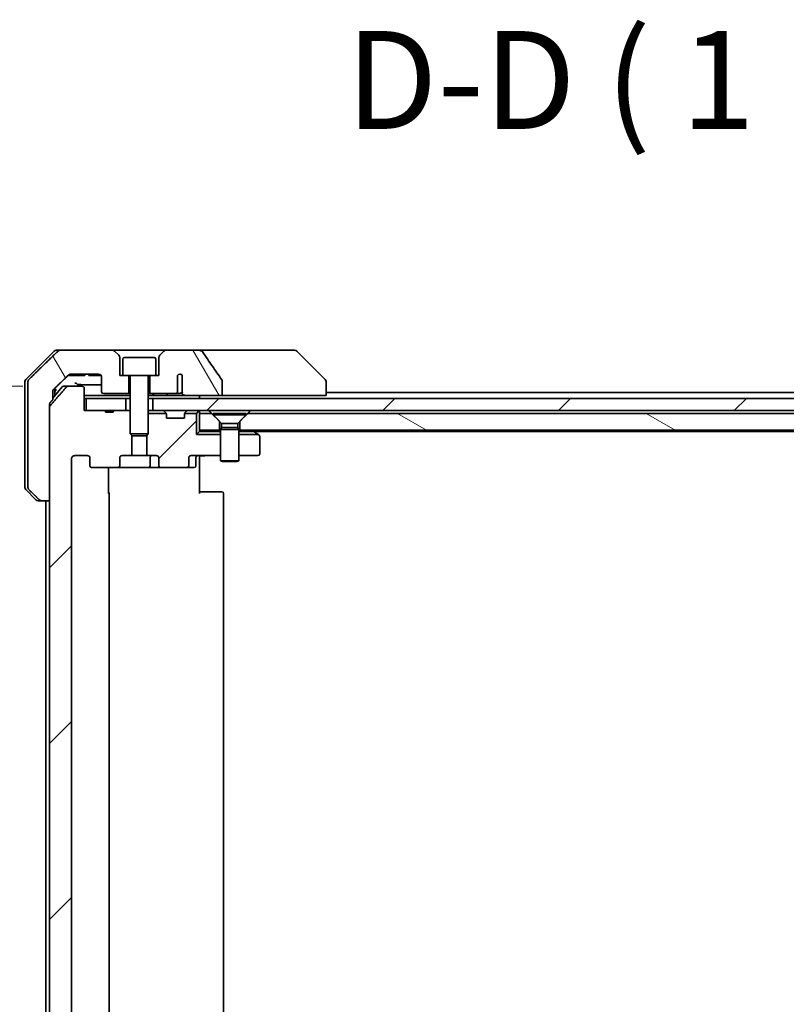
# Model space of a CAD drawing. Units: millimetres. Extents: x 72 to 9712, y 40 to 1866.
# Drawn here: x 3572 to 3700, y 557 to 721 of the extents above; entities that cross this region are included whole.
import ezdxf

# ---------------------------------------------------------------- set-up
doc = ezdxf.new("R2010")
doc.units = ezdxf.units.MM
doc.header["$LTSCALE"] = 5
doc.layers.get('Defpoints').update_dxf_attribs({"lineweight": 25})
for name, color, linetype, lineweight in [('Dimension (ISO)', 7, 'Continuous', 18), ('Hatch (ISO)', 1, 'Continuous', 18), ('Symbol (ISO)', 7, 'Continuous', 18), ('Visible (ISO)', 7, 'Continuous', 35)]:
    doc.layers.add(name, color=color, linetype=linetype, lineweight=lineweight)
doc.styles.add('Note Text (TK)', font='MS PGothic.ttf')
doc.dimstyles.new('Default - Method 1b (TK)', dxfattribs={"dimscale": 5, "dimtxt": 2.5, "dimasz": 2.5, "dimexe": 1, "dimexo": 1.5, "dimgap": 1, "dimtad": 1, "dimtoh": 1, "dimdsep": 46, "dimtxsty": 'Note Text (TK)', "dimblk": 'OPEN', "dimcen": 0.09, "dimdle": 5, "dimclrd": 100, "dimclre": 100, "dimclrt": 7, "dimadec": 1, "dimazin": 1, "dimtfac": 1, "dimtmove": 0, "dimatfit": 3, "dimldrblk": 'OPEN', "dimfxl": 1, "dimtolj": 1, "dimlwd": -1, "dimlwe": -1, "dimarcsym": 0})
pattern_1 = [(45, (1943.25, -12), (-14.59292, 14.59292), [])]
pattern_2 = [(120.0002, (1943.25, -12), (-17.87257, -10.3188), [])]

# ---------------------------------------------------------------- blocks, each defined once
blk = doc.blocks.new('_Open')
at = {"color": 0, "linetype": 'ByBlock', "lineweight": -2}
for p, q in [((-1, 0.167), (0, 0)), ((-1, -0.167), (0, 0)), ((0, 0), (-1, 0))]:
    blk.add_line(p, q, dxfattribs=at)
blk = doc.blocks.new('*D45')
at = {"layer": 'Defpoints', "color": 0}
for p in [(3580.49, 659.97), (3496.49, 438.47), (3580.49, 438.47)]:
    blk.add_point(p, dxfattribs=at)
at = {"layer": 'Dimension (ISO)', "color": 100}
for p, q in [((3572.99, 659.97), (3491.49, 659.97)), ((3496.49, 644.97), (3496.49, 453.47)), ((3572.99, 438.47), (3491.49, 438.47))]:
    blk.add_line(p, q, dxfattribs=at)
at = {"layer": 'Dimension (ISO)', "color": 100, "xscale": 15, "yscale": 15, "zscale": 15}
for p, rotation in [((3496.49, 659.97), 90), ((3496.49, 438.47), 270)]:
    blk.add_blockref('_Open', p, dxfattribs=dict(at, rotation=rotation))
at = {"layer": 'Dimension (ISO)', "color": 7, "insert": (3481.28, 377.99), "char_height": 12.5, "attachment_point": 4, "rotation": 90, "style": 'Note Text (TK)'}
blk.add_mtext('\\A1;\\fMS PGothic|b0|i0;{\\H16.1850;221.5±0.5 (ケース外形 / External)}', dxfattribs=at)

msp = doc.modelspace()

# ---------------------------------------------------------------- hatches: boundary and pattern name
at = {"layer": 'Hatch (ISO)'}
h = msp.add_hatch(dxfattribs=at)
h.set_pattern_fill('ANSI31', color=256, scale=165.1, angle=75.000175, style=0)
h.set_pattern_definition(pattern_2)
edge = h.paths.add_edge_path()
edge.add_spline(control_points=[(3575.746, 641.118), (3575.7907, 641.0744), (3575.8531, 641.0339), (3575.9698, 640.9862), (3576.0451, 640.9716), (3576.109, 640.9716)], knot_values=[0.03722147, 0.03722147, 0.03722147, 0.03722147, 0.05586788, 0.05586788, 0.07504583, 0.07504583, 0.07504583, 0.07504583], degree=3, periodic=0)
edge.add_line((3576.109, 640.9716), (3577.4397, 640.9716))
edge.add_line((3577.4397, 640.9716), (3577.4397, 656.5614))
edge.add_line((3577.4397, 656.5614), (3577.4397, 657.0614))
edge.add_spline(control_points=[(3577.4397, 657.0614), (3577.4397, 657.0981), (3577.4485, 657.1412), (3577.4743, 657.2024), (3577.4924, 657.2318), (3577.5132, 657.2555)], knot_values=[0, 0, 0, 0, 0.01099754, 0.01099754, 0.01993624, 0.01993624, 0.01993624, 0.01993624], degree=3, periodic=0)
edge.add_spline(control_points=[(3577.5132, 657.2555), (3577.7368, 657.511), (3577.9557, 657.7608)], knot_values=[0, 0, 0, 0.06716802, 0.06716802, 0.06716802], weights=[1, 1.00005991, 1], degree=2, periodic=0)
edge.add_line((3577.9557, 657.7608), (3577.9557, 658.4716))
edge.add_line((3577.9557, 658.4716), (3577.9557, 659.1076))
edge.add_spline(control_points=[(3577.9557, 659.1076), (3577.9557, 659.1687), (3577.9703, 659.2405), (3578.0182, 659.3539), (3578.0603, 659.4154), (3578.1054, 659.4596), (3578.1062, 659.4604), (3578.107, 659.4611)], knot_values=[0, 0, 0, 0, 0.01831838, 0.01831838, 0.03694269, 0.03694269, 0.03727229, 0.03727229, 0.03727229, 0.03727229], degree=3, periodic=0)
edge.add_spline(control_points=[(3578.107, 659.4611), (3579.4116, 660.7238), (3580.5609, 661.8251)], knot_values=[0, 0, 0, 0.34073966, 0.34073966, 0.34073966], weights=[1, 1.00216621, 1], degree=2, periodic=0)
edge.add_spline(control_points=[(3580.5609, 661.8251), (3580.6064, 661.8686), (3580.6693, 661.9089), (3580.7878, 661.9567), (3580.8648, 661.9716), (3580.9302, 661.9716)], knot_values=[0.037349, 0.037349, 0.037349, 0.037349, 0.05608062, 0.05608062, 0.07569759, 0.07569759, 0.07569759, 0.07569759], degree=3, periodic=0)
edge.add_line((3580.9302, 661.9716), (3585.5706, 661.9716))
edge.add_ellipse((3585.5706, 661.4716), major_axis=(0.5, 0), ratio=1, start_angle=0, end_angle=90, ccw=False)
edge.add_line((3586.0706, 661.4716), (3586.0706, 659.0716))
edge.add_ellipse((3586.3706, 659.0716), major_axis=(0, -0.3), ratio=1, start_angle=270, end_angle=360)
edge.add_line((3586.3706, 658.7716), (3590.5706, 658.7716))
edge.add_line((3590.5706, 658.7716), (3590.5706, 661.7716))
edge.add_line((3590.5706, 661.7716), (3589.5706, 661.7716))
edge.add_line((3589.5706, 661.7716), (3589.0706, 661.7716))
edge.add_line((3589.0706, 661.7716), (3589.0706, 664.7644))
edge.add_ellipse((3588.5706, 664.7644), major_axis=(0, 0.5), ratio=1, start_angle=270, end_angle=315)
edge.add_line((3588.9241, 665.118), (3588.217, 665.8251))
edge.add_ellipse((3587.8635, 665.4716), major_axis=(-0.3536, 0.3536), ratio=1, start_angle=270, end_angle=315)
edge.add_line((3587.8635, 665.9716), (3579.2051, 665.9716))
edge.add_spline(control_points=[(3579.2051, 665.9716), (3579.1403, 665.9716), (3579.0641, 665.9568), (3578.9463, 665.909), (3578.8837, 665.8687), (3578.8385, 665.8251)], knot_values=[0.22635228, 0.22635228, 0.22635228, 0.22635228, 0.24577254, 0.24577254, 0.26446625, 0.26446625, 0.26446625, 0.26446625], degree=3, periodic=0)
edge.add_spline(control_points=[(3578.8385, 665.8251), (3576.6827, 663.7441), (3573.997, 661.118)], knot_values=[0, 0, 0, 0.6752619, 0.6752619, 0.6752619], weights=[1, 1.00639972, 1], degree=2, periodic=0)
edge.add_spline(control_points=[(3573.997, 661.118), (3573.9964, 661.1175), (3573.9959, 661.117), (3573.9512, 661.0729), (3573.9095, 661.0114), (3573.8618, 660.8978), (3573.8472, 660.8257), (3573.8472, 660.7644)], knot_values=[-0.03719323, -0.03719323, -0.03719323, -0.03719323, -0.03696862, -0.03696862, -0.01837922, -0.01837922, 0, 0, 0, 0], degree=3, periodic=0)
edge.add_line((3573.8472, 660.7644), (3573.8472, 658.4716))
edge.add_line((3573.8472, 658.4716), (3573.8472, 643.1787))
edge.add_spline(control_points=[(3573.8472, 643.1787), (3573.8472, 643.1174), (3573.8618, 643.0453), (3573.9095, 642.9317), (3573.9512, 642.8702), (3573.9959, 642.8262), (3573.9964, 642.8256), (3573.997, 642.8251)], knot_values=[0, 0, 0, 0, 0.01837922, 0.01837922, 0.03696862, 0.03696862, 0.03719323, 0.03719323, 0.03719323, 0.03719323], degree=3, periodic=0)
edge.add_spline(control_points=[(3573.997, 642.8251), (3574.9039, 641.9383), (3575.746, 641.118)], knot_values=[0, 0, 0, 0.24440136, 0.24440136, 0.24440136], weights=[1, 1.00072361, 1], degree=2, periodic=0)
h = msp.add_hatch(dxfattribs=at)
h.set_pattern_fill('ANSI31', color=256, scale=165.1, angle=75.000175, style=0)
h.set_pattern_definition(pattern_2)
edge = h.paths.add_edge_path()
edge.add_spline(control_points=[(3606.0802, 660.8764), (3606.0802, 660.9083), (3606.0748, 660.9396), (3606.0536, 661.0021), (3606.0376, 661.0323), (3606.018, 661.0601)], knot_values=[-0.01980662, -0.01980662, -0.01980662, -0.01980662, -0.01021096, -0.01021096, 0, 0, 0, 0], degree=3, periodic=0)
edge.add_spline(control_points=[(3606.018, 661.0601), (3605.4814, 661.8247), (3604.9487, 662.5924), (3603.8976, 664.1251), (3603.379, 664.8904), (3602.8648, 665.6585)], knot_values=[-0.55889708, -0.55889708, -0.55889708, -0.55889708, -0.27865352, -0.27865352, -0.00136062, -0.00136062, -0.00136062, -0.00136062], degree=3, periodic=0)
edge.add_spline(control_points=[(3602.8648, 665.6585), (3602.8318, 665.7079), (3602.7882, 665.7503), (3602.6856, 665.8269), (3602.6237, 665.86), (3602.424, 665.9417), (3602.264, 665.9716), (3602.1005, 665.9716)], knot_values=[-0.09186833, -0.09186833, -0.09186833, -0.09186833, -0.07194118, -0.07194118, -0.04905204, -0.04905204, 0, 0, 0, 0], degree=3, periodic=0)
edge.add_line((3602.1005, 665.9716), (3596.7777, 665.9716))
edge.add_ellipse((3596.7777, 665.4716), major_axis=(-0.5, 0), ratio=1, start_angle=270, end_angle=315)
edge.add_line((3596.4241, 665.8251), (3595.717, 665.118))
edge.add_ellipse((3596.0706, 664.7644), major_axis=(-0.3536, -0.3536), ratio=1, start_angle=270, end_angle=315)
edge.add_line((3595.5706, 664.7644), (3595.5706, 661.7716))
edge.add_line((3595.5706, 661.7716), (3595.0706, 661.7716))
edge.add_line((3595.0706, 661.7716), (3594.0706, 661.7716))
edge.add_line((3594.0706, 661.7716), (3594.0706, 658.7716))
edge.add_line((3594.0706, 658.7716), (3598.3343, 658.7716))
edge.add_spline(control_points=[(3598.3343, 658.7716), (3598.377, 658.7716), (3598.4274, 658.7811), (3598.5079, 658.8114), (3598.5525, 658.8379), (3598.615, 658.8927), (3598.6451, 658.93), (3598.6778, 658.9968), (3598.6879, 659.037), (3598.6879, 659.0716)], knot_values=[0.04605136, 0.04605136, 0.04605136, 0.04605136, 0.05887926, 0.05887926, 0.07184335, 0.07184335, 0.08381855, 0.08381855, 0.09417832, 0.09417832, 0.09417832, 0.09417832], degree=3, periodic=0)
edge.add_line((3598.6879, 659.0716), (3598.6879, 661.7934))
edge.add_ellipse((3599.0706, 661.4716), major_axis=(0.3218, 0.3827), ratio=1, start_angle=352.944494, end_angle=450, ccw=False)
edge.add_line((3599.437, 661.8118), (3599.437, 660.3278))
edge.add_spline(control_points=[(3599.437, 660.3278), (3599.437, 660.2984), (3599.4397, 660.2699), (3599.4458, 660.2418)], knot_values=[-0.02080247, -0.02080247, -0.02080247, -0.02080247, -0.01207926, -0.01207926, -0.01207926, -0.01207926], degree=3, periodic=0)
edge.add_line((3599.4458, 660.2418), (3599.4458, 659.0088))
edge.add_spline(control_points=[(3599.4458, 659.0088), (3599.4501, 658.9936), (3599.4559, 658.9789), (3599.4716, 658.9469), (3599.484, 658.9274), (3599.4984, 658.9096)], knot_values=[0.10016735, 0.10016735, 0.10016735, 0.10016735, 0.1045381, 0.1045381, 0.11084413, 0.11084413, 0.11084413, 0.11084413], degree=3, periodic=0)
edge.add_spline(control_points=[(3599.4984, 658.9096), (3599.4876, 658.8964), (3599.4783, 658.8824), (3599.4559, 658.8404), (3599.4458, 658.8035), (3599.4458, 658.7716), (3599.4458, 658.7397), (3599.4559, 658.7027), (3599.4901, 658.6388), (3599.5233, 658.6032), (3599.5981, 658.5463), (3599.656, 658.5188), (3599.7703, 658.4827), (3599.8494, 658.4716), (3599.9159, 658.4716)], knot_values=[-0.01428297, -0.01428297, -0.01428297, -0.01428297, -0.00956905, -0.00956905, 0, 0, 0, 0.00956905, 0.00956905, 0.02174867, 0.02174867, 0.03776544, 0.03776544, 0.05772542, 0.05772542, 0.05772542, 0.05772542], degree=3, periodic=0)
edge.add_line((3599.9159, 658.4716), (3606.0802, 658.4716))
edge.add_line((3606.0802, 658.4716), (3606.0802, 660.8764))
h = msp.add_hatch(dxfattribs=at)
h.set_pattern_fill('ANSI31', color=256, scale=165.1, style=0)
h.set_pattern_definition(pattern_1)
edge = h.paths.add_edge_path()
edge.add_ellipse((3584.5449, 451.6716), major_axis=(-0.4243, 0), ratio=0.70710678, start_angle=270, end_angle=360)
edge.add_line((3584.1206, 451.6716), (3584.1206, 450.2716))
edge.add_ellipse((3583.6963, 450.2716), major_axis=(0.4243, 0), ratio=0.70710678, start_angle=270, end_angle=360, ccw=False)
edge.add_line((3583.6963, 449.9716), (3581.5964, 449.9716))
edge.add_spline(control_points=[(3581.5964, 449.9716), (3581.5307, 449.9716), (3581.4533, 449.9864), (3581.3329, 450.0349), (3581.2683, 450.0766), (3581.1778, 450.1646), (3581.1354, 450.2261), (3581.0872, 450.3393), (3581.0725, 450.4108), (3581.0725, 450.4716)], knot_values=[-0.07583565, -0.07583565, -0.07583565, -0.07583565, -0.05612538, -0.05612538, -0.03690891, -0.03690891, -0.01823982, -0.01823982, 0, 0, 0, 0], degree=3, periodic=0)
edge.add_line((3581.0725, 450.4716), (3581.0725, 647.9716))
edge.add_spline(control_points=[(3581.0725, 647.9716), (3581.0725, 648.0324), (3581.0872, 648.1038), (3581.1354, 648.217), (3581.1778, 648.2785), (3581.2683, 648.3665), (3581.3329, 648.4082), (3581.4533, 648.4567), (3581.5307, 648.4716), (3581.5964, 648.4716)], knot_values=[0, 0, 0, 0, 0.01823982, 0.01823982, 0.03690891, 0.03690891, 0.05612538, 0.05612538, 0.07583565, 0.07583565, 0.07583565, 0.07583565], degree=3, periodic=0)
edge.add_line((3581.5964, 648.4716), (3583.6963, 648.4716))
edge.add_ellipse((3583.6963, 648.1716), major_axis=(0.4243, 0), ratio=0.70710678, start_angle=0, end_angle=90, ccw=False)
edge.add_line((3584.1206, 648.1716), (3584.1206, 646.7716))
edge.add_ellipse((3584.5449, 646.7716), major_axis=(-0.4243, 0), ratio=0.70710678, start_angle=0, end_angle=90)
edge.add_line((3584.5449, 646.4716), (3588.6461, 646.4716))
edge.add_ellipse((3588.6461, 646.7716), major_axis=(0.4243, 0), ratio=0.70710678, start_angle=270, end_angle=360)
edge.add_line((3589.0703, 646.7716), (3589.0703, 648.1716))
edge.add_ellipse((3589.4946, 648.1716), major_axis=(-0.4243, 0), ratio=0.70710678, start_angle=270, end_angle=360, ccw=False)
edge.add_line((3589.4946, 648.4716), (3591.0911, 648.4716))
edge.add_line((3591.0911, 648.4716), (3591.0911, 651.8078))
edge.add_line((3591.0911, 651.8078), (3590.8206, 652.0783))
edge.add_line((3590.8206, 652.0783), (3590.8206, 655.7421))
edge.add_line((3590.8206, 655.7421), (3590.5911, 655.9716))
edge.add_line((3590.5911, 655.9716), (3590.0706, 655.9716))
edge.add_line((3590.0706, 655.9716), (3587.982, 655.9716))
edge.add_line((3587.982, 655.9716), (3587.982, 655.6716))
edge.add_line((3587.982, 655.6716), (3586.698, 655.6716))
edge.add_line((3586.698, 655.6716), (3586.698, 655.9716))
edge.add_line((3586.698, 655.9716), (3583.4971, 655.9716))
edge.add_line((3583.4971, 655.9716), (3583.1785, 655.9716))
edge.add_line((3583.1785, 655.9716), (3583.1785, 659.6716))
edge.add_spline(control_points=[(3583.1785, 659.6716), (3583.1785, 659.7079), (3583.1696, 659.7506), (3583.1405, 659.8184), (3583.1148, 659.8553), (3583.0599, 659.9082), (3583.0207, 659.9333), (3582.9476, 659.9626), (3582.9006, 659.9716), (3582.8606, 659.9716)], knot_values=[-0.09145768, -0.09145768, -0.09145768, -0.09145768, -0.08055624, -0.08055624, -0.0693195, -0.0693195, -0.05767651, -0.05767651, -0.04570492, -0.04570492, -0.04570492, -0.04570492], degree=3, periodic=0)
edge.add_line((3582.8606, 659.9716), (3580.4863, 659.9716))
edge.add_spline(control_points=[(3580.4863, 659.9716), (3580.4472, 659.9716), (3580.4011, 659.9627), (3580.3293, 659.9337), (3580.2908, 659.9087), (3580.2581, 659.8769), (3580.2529, 659.8714), (3580.2478, 659.8656)], knot_values=[0.13619479, 0.13619479, 0.13619479, 0.13619479, 0.14793399, 0.14793399, 0.15941852, 0.15941852, 0.16160336, 0.16160336, 0.16160336, 0.16160336], degree=3, periodic=0)
edge.add_spline(control_points=[(3580.2478, 659.8656), (3578.9749, 658.4259), (3577.5132, 656.7555)], knot_values=[0, 0, 0, 0.41414089, 0.41414089, 0.41414089], weights=[1, 1.0025698, 1], degree=2, periodic=0)
edge.add_spline(control_points=[(3577.5132, 656.7555), (3577.4924, 656.7318), (3577.4743, 656.7024), (3577.4485, 656.6412), (3577.4397, 656.5981), (3577.4397, 656.5614)], knot_values=[-0.01993624, -0.01993624, -0.01993624, -0.01993624, -0.01099754, -0.01099754, 0, 0, 0, 0], degree=3, periodic=0)
edge.add_line((3577.4397, 656.5614), (3577.4397, 640.9716))
edge.add_line((3577.4397, 640.9716), (3577.4397, 457.4716))
edge.add_line((3577.4397, 457.4716), (3577.4397, 441.8817))
edge.add_spline(control_points=[(3577.4397, 441.8817), (3577.4397, 441.845), (3577.4485, 441.8019), (3577.4743, 441.7407), (3577.4924, 441.7113), (3577.5132, 441.6876)], knot_values=[0, 0, 0, 0, 0.01099754, 0.01099754, 0.01993624, 0.01993624, 0.01993624, 0.01993624], degree=3, periodic=0)
edge.add_spline(control_points=[(3577.5132, 441.6876), (3578.9749, 440.0172), (3580.2478, 438.5775)], knot_values=[0, 0, 0, 0.41414089, 0.41414089, 0.41414089], weights=[1, 1.0025698, 1], degree=2, periodic=0)
edge.add_spline(control_points=[(3580.2478, 438.5775), (3580.2529, 438.5717), (3580.2581, 438.5662), (3580.2908, 438.5344), (3580.3293, 438.5095), (3580.4011, 438.4804), (3580.4472, 438.4716), (3580.4863, 438.4716)], knot_values=[0.01996959, 0.01996959, 0.01996959, 0.01996959, 0.02215443, 0.02215443, 0.03363896, 0.03363896, 0.04537816, 0.04537816, 0.04537816, 0.04537816], degree=3, periodic=0)
edge.add_line((3580.4863, 438.4716), (3582.8606, 438.4716))
edge.add_spline(control_points=[(3582.8606, 438.4716), (3582.9006, 438.4716), (3582.9476, 438.4805), (3583.0207, 438.5098), (3583.0599, 438.5349), (3583.1148, 438.5878), (3583.1405, 438.6247), (3583.1696, 438.6925), (3583.1785, 438.7352), (3583.1785, 438.7716)], knot_values=[0.04570492, 0.04570492, 0.04570492, 0.04570492, 0.05767651, 0.05767651, 0.0693195, 0.0693195, 0.08055624, 0.08055624, 0.09145768, 0.09145768, 0.09145768, 0.09145768], degree=3, periodic=0)
edge.add_line((3583.1785, 438.7716), (3583.1785, 442.4716))
edge.add_line((3583.1785, 442.4716), (3583.4971, 442.4716))
edge.add_line((3583.4971, 442.4716), (3586.698, 442.4716))
edge.add_line((3586.698, 442.4716), (3586.698, 442.7716))
edge.add_line((3586.698, 442.7716), (3587.982, 442.7716))
edge.add_line((3587.982, 442.7716), (3587.982, 442.4716))
edge.add_line((3587.982, 442.4716), (3590.0706, 442.4716))
edge.add_line((3590.0706, 442.4716), (3590.5911, 442.4716))
edge.add_line((3590.5911, 442.4716), (3590.8206, 442.7011))
edge.add_line((3590.8206, 442.7011), (3590.8206, 446.3648))
edge.add_line((3590.8206, 446.3648), (3591.0911, 446.6353))
edge.add_line((3591.0911, 446.6353), (3591.0911, 449.9716))
edge.add_line((3591.0911, 449.9716), (3589.4946, 449.9716))
edge.add_ellipse((3589.4946, 450.2716), major_axis=(-0.4243, 0), ratio=0.70710678, start_angle=0, end_angle=90, ccw=False)
edge.add_line((3589.0703, 450.2716), (3589.0703, 451.6716))
edge.add_ellipse((3588.6461, 451.6716), major_axis=(0.4243, 0), ratio=0.70710678, start_angle=0, end_angle=90)
edge.add_line((3588.6461, 451.9716), (3584.5449, 451.9716))
h = msp.add_hatch(dxfattribs=at)
h.set_pattern_fill('ANSI31', color=256, scale=165.1, style=0)
h.set_pattern_definition(pattern_1)
h.paths.add_polyline_path([(3810.0706, 655.9716), (3810.0706, 657.9716), (3594.5706, 657.9716), (3594.5706, 655.9716)])
h = msp.add_hatch(dxfattribs=at)
h.set_pattern_fill('ANSI31', color=256, scale=165.1, style=0)
h.set_pattern_definition(pattern_1)
edge = h.paths.add_edge_path()
edge.add_ellipse((3600.0963, 646.7716), major_axis=(0.4243, 0), ratio=0.70710678, start_angle=270, end_angle=360)
edge.add_line((3600.5206, 646.7716), (3600.5206, 648.1716))
edge.add_ellipse((3600.9449, 648.1716), major_axis=(-0.4243, 0), ratio=0.70710678, start_angle=270, end_angle=360, ccw=False)
edge.add_line((3600.9449, 648.4716), (3605.8206, 648.4716))
edge.add_line((3605.8206, 648.4716), (3605.8206, 651.9716))
edge.add_line((3605.8206, 651.9716), (3601.8206, 651.9716))
edge.add_line((3601.8206, 651.9716), (3601.8206, 655.4716))
edge.add_line((3601.8206, 655.4716), (3599.8475, 655.4716))
edge.add_ellipse((3600.1206, 655.3473), major_axis=(-0.1243, -0.2731), ratio=1, start_angle=270, end_angle=294.469801)
edge.add_line((3599.8206, 655.3473), (3599.8206, 654.6716))
edge.add_line((3599.8206, 654.6716), (3596.8206, 654.6716))
edge.add_line((3596.8206, 654.6716), (3596.8206, 655.3473))
edge.add_ellipse((3596.5206, 655.3473), major_axis=(0, 0.3), ratio=1, start_angle=270, end_angle=294.469801)
edge.add_line((3596.7936, 655.4716), (3593.8206, 655.4716))
edge.add_line((3593.8206, 655.4716), (3593.8206, 652.0783))
edge.add_line((3593.8206, 652.0783), (3593.5501, 651.8078))
edge.add_line((3593.5501, 651.8078), (3593.5501, 648.4716))
edge.add_line((3593.5501, 648.4716), (3595.1466, 648.4716))
edge.add_ellipse((3595.1466, 648.1716), major_axis=(0.4243, 0), ratio=0.70710678, start_angle=0, end_angle=90, ccw=False)
edge.add_line((3595.5708, 648.1716), (3595.5708, 646.7716))
edge.add_ellipse((3595.9951, 646.7716), major_axis=(-0.4243, 0), ratio=0.70710678, start_angle=0, end_angle=90)
edge.add_line((3595.9951, 646.4716), (3600.0963, 646.4716))
h = msp.add_hatch(dxfattribs=at)
h.set_pattern_fill('ANSI31', color=256, scale=165.1, angle=105.000246, style=0)
h.set_pattern_definition([(150.0002, (1943.25, -12), (-10.31867, -17.87264), [])])
h.paths.add_polyline_path([(3794.3206, 655.4716), (3610.3206, 655.4716), (3609.0206, 654.1716), (3609.0206, 652.6716), (3795.6206, 652.6716), (3795.6206, 654.1716)])

# ---------------------------------------------------------------- linework, layer by layer
at = {"layer": 'Visible (ISO)'}
for p, q in [((3578.1741, 665.8251), (3573.467, 661.118)), ((3578.5277, 665.9716), (3579.2051, 665.9716)), ((3587.8635, 665.9716), (3579.2051, 665.9716)), ((3596.7777, 665.9716), (3587.8635, 665.9716)), ((3588.9241, 665.118), (3588.217, 665.8251)), ((3596.4241, 665.8251), (3595.717, 665.118)), ((3602.1005, 665.9716), (3596.7777, 665.9716)), ((3617.1378, 665.9716), (3602.1005, 665.9716)), ((3618.1135, 665.9716), (3617.1378, 665.9716)), ((3618.467, 665.8251), (3623.1741, 661.118)), ((3589.0706, 661.7716), (3589.0706, 664.7644)), ((3589.5706, 664.4716), (3589.5706, 661.7716)), ((3589.8706, 664.7716), (3594.7706, 664.7716)), ((3595.0706, 664.4716), (3595.0706, 661.7716)), ((3595.5706, 664.7644), (3595.5706, 661.7716)), ((3580.9302, 661.9716), (3585.5706, 661.9716)), ((3583.2855, 661.9716), (3583.2855, 661.7716)), ((3583.9637, 661.9716), (3583.9637, 661.7716)), ((3584.2004, 661.9716), (3584.2004, 661.7716)), ((3584.3203, 661.9716), (3584.3203, 661.7716)), ((3584.5586, 661.9716), (3584.5586, 661.7716)), ((3585.0885, 661.9716), (3585.0885, 661.7716)), ((3585.6201, 661.9691), (3585.6201, 661.7716)), ((3585.8584, 661.8804), (3585.8584, 661.7716)), ((3573.3206, 658.4716), (3573.3206, 660.7644)), ((3573.8472, 660.7644), (3573.8472, 658.4716)), ((3580.5051, 661.7716), (3580.7746, 661.7716)), ((3582.9026, 661.7716), (3580.7746, 661.7716)), ((3582.9026, 661.7716), (3583.2855, 661.7716)), ((3584.2004, 661.7716), (3583.9637, 661.7716)), ((3584.3203, 661.7716), (3584.2004, 661.7716)), ((3584.5586, 661.7716), (3584.3203, 661.7716)), ((3585.0885, 661.7716), (3584.5586, 661.7716)), ((3585.6201, 661.7716), (3585.0885, 661.7716)), ((3585.8584, 661.7716), (3585.6201, 661.7716)), ((3585.9637, 661.7716), (3585.8584, 661.7716)), ((3585.9637, 661.7805), (3585.9637, 661.7716)), ((3586.0706, 661.4716), (3586.0706, 659.0716)), ((3589.5706, 661.7716), (3589.0706, 661.7716)), ((3589.5706, 661.7716), (3595.0706, 661.7716)), ((3590.5706, 658.7716), (3590.5706, 661.7716)), ((3590.8206, 661.6716), (3590.8206, 652.0783)), ((3593.8206, 661.6716), (3593.8206, 652.0783)), ((3594.0706, 661.7716), (3594.0706, 658.7716)), ((3595.5706, 661.7716), (3595.0706, 661.7716)), ((3598.6879, 659.0716), (3598.6879, 661.7934)), ((3599.437, 661.8118), (3599.437, 660.3278)), ((3599.4458, 660.2418), (3599.4458, 659.0088)), ((3606.0802, 658.4716), (3606.0802, 660.8764)), ((3623.3206, 660.7644), (3623.3206, 660.7644)), ((3623.3206, 658.4716), (3623.3206, 660.7644)), ((3579.5307, 659.8656), (3577.9557, 658.0093)), ((3577.9557, 658.4716), (3577.9557, 659.1076)), ((3578.3206, 658.4716), (3578.3206, 659.6678)), ((3579.7595, 659.9716), (3580.4863, 659.9716)), ((3582.8606, 659.9716), (3580.4863, 659.9716)), ((3583.1785, 655.9716), (3583.1785, 659.6716)), ((3586.3706, 658.7716), (3590.5706, 658.7716)), ((3590.5706, 658.7716), (3590.8206, 658.7716)), ((3593.8206, 658.7716), (3594.0706, 658.7716)), ((3594.0706, 658.7716), (3598.3343, 658.7716)), ((3598.3343, 658.7716), (3598.9087, 658.7716)), ((3781.3206, 658.9716), (3623.3206, 658.9716)), ((3573.3206, 643.1787), (3573.3206, 658.4716)), ((3573.8472, 658.4716), (3573.8472, 643.1787)), ((3577.4397, 640.9716), (3577.4397, 657.0614)), ((3577.9557, 657.7608), (3577.9557, 658.4716)), ((3578.3206, 658.4394), (3578.3206, 658.4716)), ((3590.8206, 658.4716), (3583.1785, 658.4716)), ((3583.1785, 657.9716), (3583.4971, 657.9716)), ((3583.4971, 657.9716), (3583.4971, 655.9716)), ((3590.0706, 657.9716), (3583.4971, 657.9716)), ((3590.0706, 655.9716), (3590.0706, 657.9716)), ((3590.0706, 657.9716), (3590.8206, 657.9716)), ((3594.8642, 658.4716), (3593.8206, 658.4716)), ((3593.8206, 657.9716), (3594.5706, 657.9716)), ((3810.0706, 657.9716), (3594.5706, 657.9716)), ((3594.5706, 657.9716), (3594.5706, 655.9716)), ((3597.0352, 658.4716), (3594.8642, 658.4716)), ((3599.9159, 658.4716), (3597.0352, 658.4716)), ((3599.9159, 658.4716), (3606.0802, 658.4716)), ((3602.3206, 657.9716), (3602.3206, 658.4716)), ((3606.0802, 658.4716), (3621.8391, 658.4716)), ((3623.3206, 658.4716), (3621.8391, 658.4716)), ((3577.4397, 656.5614), (3577.4397, 441.8817)), ((3586.698, 655.9716), (3583.1785, 655.9716)), ((3583.4971, 655.9716), (3590.0706, 655.9716)), ((3586.698, 655.9716), (3586.698, 655.6716)), ((3586.698, 655.9716), (3587.982, 655.9716)), ((3586.698, 655.6716), (3587.982, 655.6716)), ((3590.5911, 655.9716), (3587.982, 655.9716)), ((3587.982, 655.9716), (3587.982, 655.6716)), ((3590.8206, 655.7421), (3590.5911, 655.9716)), ((3590.8206, 655.9716), (3590.5911, 655.9716)), ((3593.9762, 655.9716), (3593.8206, 655.9716)), ((3596.7936, 655.4716), (3593.8206, 655.4716)), ((3593.9762, 655.9716), (3594.5143, 655.9716)), ((3594.5706, 655.9716), (3594.5143, 655.9716)), ((3594.5706, 655.9716), (3810.0706, 655.9716)), ((3596.4085, 655.8837), (3596.7327, 655.5594)), ((3596.7532, 655.539), (3596.7327, 655.5594)), ((3596.8206, 654.6716), (3596.8206, 655.3473)), ((3599.8206, 655.3473), (3599.8206, 654.6716)), ((3601.8206, 655.4716), (3599.8475, 655.4716)), ((3599.9085, 655.5594), (3599.888, 655.539)), ((3599.9085, 655.5594), (3600.2327, 655.8837)), ((3601.8206, 655.4716), (3602.2327, 655.8837)), ((3601.8206, 651.9716), (3601.8206, 655.4716)), ((3602.3206, 655.4716), (3602.3206, 655.9716)), ((3604.3206, 655.4716), (3602.3206, 655.4716)), ((3602.3206, 655.4716), (3602.3206, 652.6716)), ((3605.6206, 654.1716), (3604.3206, 655.4716)), ((3604.5706, 655.4682), (3610.0706, 655.4682)), ((3604.5706, 655.4682), (3604.5706, 655.2216)), ((3610.3206, 655.4716), (3609.0206, 654.1716)), ((3610.0706, 655.4682), (3610.0706, 655.2216)), ((3794.3206, 655.4716), (3610.3206, 655.4716)), ((3599.8206, 654.6716), (3596.8206, 654.6716)), ((3604.5706, 655.2216), (3610.0706, 655.2216)), ((3605.974, 653.8182), (3604.5706, 655.2216)), ((3605.6206, 652.6716), (3605.6206, 654.1716)), ((3605.974, 653.8182), (3608.6672, 653.8182)), ((3605.974, 653.8182), (3605.974, 653.1249)), ((3608.6672, 653.8182), (3610.0706, 655.2216)), ((3608.6672, 653.8182), (3608.6672, 653.1249)), ((3609.0206, 654.1716), (3609.0206, 652.6716)), ((3590.8206, 652.0783), (3593.8206, 652.0783)), ((3591.1273, 651.7716), (3590.8206, 652.0783)), ((3593.5139, 651.7716), (3593.8206, 652.0783)), ((3601.8206, 651.9716), (3602.3206, 652.4716)), ((3602.3206, 652.6716), (3602.3206, 652.4716)), ((3602.3206, 652.6716), (3605.6206, 652.6716)), ((3602.3206, 652.4716), (3605.6649, 652.4716)), ((3605.8206, 652.6716), (3605.6206, 652.6716)), ((3605.8206, 652.4716), (3605.6649, 652.4716)), ((3605.974, 653.1249), (3605.8206, 652.8182)), ((3605.8206, 652.8182), (3608.8206, 652.8182)), ((3605.8206, 652.8182), (3605.8206, 647.6216)), ((3605.974, 653.1249), (3608.6672, 653.1249)), ((3608.6672, 653.1249), (3608.8206, 652.8182)), ((3608.8206, 652.8182), (3608.8206, 647.6216)), ((3609.0206, 652.6716), (3608.8206, 652.6716)), ((3608.9762, 652.4716), (3608.8206, 652.4716)), ((3608.9762, 652.4716), (3611.2873, 652.4716)), ((3609.0206, 652.6716), (3795.6206, 652.6716)), ((3611.4673, 652.4116), (3611.1206, 652.6716)), ((3611.3873, 652.4716), (3793.2539, 652.4716)), ((3612.0539, 651.9716), (3611.4673, 652.4116)), ((3591.0911, 648.4716), (3591.0911, 651.8078)), ((3593.5139, 651.7716), (3591.1273, 651.7716)), ((3593.5501, 651.8078), (3593.5501, 648.4716)), ((3605.8206, 651.9716), (3601.8206, 651.9716)), ((3612.0539, 651.9716), (3608.8206, 651.9716)), ((3612.2006, 651.8616), (3612.0539, 651.9716)), ((3612.3206, 648.7716), (3612.3206, 651.6216)), ((3581.0725, 450.4716), (3581.0725, 647.9716)), ((3581.5964, 648.4716), (3583.6963, 648.4716)), ((3584.1206, 648.1716), (3584.1206, 646.7716)), ((3589.0703, 646.7716), (3589.0703, 648.1716)), ((3589.4946, 648.4716), (3591.0911, 648.4716)), ((3593.5501, 648.4716), (3591.0911, 648.4716)), ((3593.5501, 648.4716), (3595.1466, 648.4716)), ((3594.1151, 648.1716), (3594.1151, 646.7716)), ((3595.5708, 648.1716), (3595.5708, 646.7716)), ((3600.5206, 646.7716), (3600.5206, 648.1716)), ((3600.9449, 648.4716), (3605.8206, 648.4716)), ((3601.7193, 648.1716), (3601.7193, 646.7716)), ((3602.3206, 648.4638), (3602.3206, 648.2465)), ((3602.3206, 647.9716), (3602.3206, 648.2465)), ((3602.3206, 647.9716), (3602.3206, 642.1716)), ((3605.8206, 647.6216), (3608.8206, 647.6216)), ((3606.1273, 647.4682), (3605.8206, 647.6216)), ((3608.5139, 647.4682), (3606.1273, 647.4682)), ((3608.5139, 647.4682), (3608.8206, 647.6216)), ((3608.8206, 648.4716), (3612.0206, 648.4716)), ((3584.5449, 646.4716), (3588.6461, 646.4716)), ((3587.2308, 646.4716), (3587.2308, 642.1716)), ((3588.6461, 646.4716), (3593.8151, 646.4716)), ((3593.8151, 646.4716), (3595.9951, 646.4716)), ((3595.9951, 646.4716), (3600.0963, 646.4716)), ((3600.0963, 646.4716), (3601.4193, 646.4716)), ((3573.467, 642.8251), (3575.1741, 641.118)), ((3602.3206, 642.4716), (3602.7348, 642.4716)), ((3605.1135, 642.4716), (3602.7348, 642.4716)), ((3605.1135, 642.4716), (3605.2549, 642.4716)), ((3605.962, 642.4716), (3605.2549, 642.4716)), ((3605.962, 642.4716), (3606.0206, 642.4716)), ((3576.109, 640.9716), (3575.5277, 640.9716)), ((3576.109, 640.9716), (3577.4397, 640.9716)), ((3576.8206, 640.9716), (3576.8206, 457.4716)), ((3587.3206, 456.2716), (3587.3206, 642.1716)), ((3606.3206, 456.2716), (3606.3206, 642.1716))]:
    msp.add_line(p, q, dxfattribs=at)
for centre, radius, start, end in [((3578.5277, 665.4716), 0.5, 90, 135), ((3587.8635, 665.4716), 0.5, 45, 90), ((3596.7777, 665.4716), 0.5, 90, 135), ((3618.1135, 665.4716), 0.5, 45, 90), ((3588.5706, 664.7644), 0.5, 0, 45), ((3589.8706, 664.4716), 0.3, 90, 180), ((3594.7706, 664.4716), 0.3, 0, 90), ((3596.0706, 664.7644), 0.5, 135, 180), ((3585.5706, 661.4716), 0.5, 0, 90), ((3599.0706, 661.4716), 0.5, 42.879675, 139.935181), ((3573.8206, 660.7644), 0.5, 135, 180), ((3590.7206, 661.6716), 0.1, 0, 90), ((3593.9206, 661.6716), 0.1, 90, 180), ((3622.8206, 660.7644), 0.5, 0, 45), ((3579.7595, 659.6716), 0.3, 90, 139.6859), ((3586.3706, 659.0716), 0.3, 180, 270), ((3596.1963, 655.6716), 0.3, 45, 90), ((3596.5206, 655.3473), 0.3, 24.469801, 45), ((3596.5206, 655.3473), 0.3, 0, 24.469801), ((3600.1206, 655.3473), 0.3, 155.530199, 180), ((3600.1206, 655.3473), 0.3, 135, 155.530199), ((3600.4449, 655.6716), 0.3, 90, 135), ((3602.0206, 655.6716), 0.3, 45, 90), ((3602.0206, 655.6716), 0.3, 0, 45), ((3611.2873, 652.1716), 0.3, 53.130102, 90), ((3612.0206, 651.6216), 0.3, 0, 53.130102), ((3594.4151, 648.1716), 0.3, 90, 180), ((3602.0193, 648.1716), 0.3, 90, 180), ((3612.0206, 648.7716), 0.3, 270, 0), ((3593.8151, 646.7716), 0.3, 270, 0), ((3601.4193, 646.7716), 0.3, 270, 0), ((3573.8206, 643.1787), 0.5, 180, 225), ((3587.0206, 642.1716), 0.3, 0, 45.524913), ((3606.0206, 642.1716), 0.3, 0, 90), ((3575.5277, 641.4716), 0.5, 225, 270)]:
    msp.add_arc(centre, radius, start, end, dxfattribs=at)
for centre, major_axis, start_param, end_param in [((3583.6963, 648.1716), (0.4243, 0), 0, 1.57079633), ((3589.4946, 648.1716), (-0.4243, 0), 4.71238898, 6.28318531), ((3595.1466, 648.1716), (0.4243, 0), 0, 1.57079633), ((3600.9449, 648.1716), (-0.4243, 0), 4.71238898, 6.28318531), ((3584.5449, 646.7716), (-0.4243, 0), 0, 1.57079633), ((3588.6461, 646.7716), (0.4243, 0), 4.71238898, 6.28318531), ((3595.9951, 646.7716), (-0.4243, 0), 0, 1.57079633), ((3600.0963, 646.7716), (0.4243, 0), 4.71238898, 6.28318531)]:
    msp.add_ellipse(centre, major_axis=major_axis, ratio=0.70710678, start_param=start_param, end_param=end_param, dxfattribs=at)
for points, weights in [([(3578.8385, 665.8251), (3576.6827, 663.7441), (3573.997, 661.118)], [1, 1.00639971749, 1]), ([(3578.107, 659.4611), (3579.4116, 660.7238), (3580.5609, 661.8251)], [1, 1.00216620695, 1]), ([(3580.2478, 659.8656), (3578.9749, 658.4259), (3577.5132, 656.7555)], [1, 1.00256979728, 1]), ([(3577.5132, 657.2555), (3577.7368, 657.511), (3577.9557, 657.7608)], [1, 1.00005990515, 1]), ([(3573.997, 642.8251), (3574.9039, 641.9383), (3575.746, 641.118)], [1, 1.00072360784, 1])]:
    msp.add_rational_spline(points, weights, degree=2, dxfattribs=at)
for points, knots in [([(3579.2051, 665.9716), (3579.1403, 665.9716), (3579.0641, 665.9568), (3578.9463, 665.909), (3578.8837, 665.8687), (3578.8385, 665.8251)], [0.226352277, 0.226352277, 0.226352277, 0.226352277, 0.2457725411, 0.2457725411, 0.2644662549, 0.2644662549, 0.2644662549, 0.2644662549]), ([(3602.8648, 665.6585), (3602.8318, 665.7079), (3602.7882, 665.7503), (3602.6856, 665.8269), (3602.6237, 665.86), (3602.424, 665.9417), (3602.264, 665.9716), (3602.1005, 665.9716)], [-0.0918683308, -0.0918683308, -0.0918683308, -0.0918683308, -0.0719411843, -0.0719411843, -0.0490520382, -0.0490520382, 0, 0, 0, 0]), ([(3606.018, 661.0601), (3605.4814, 661.8247), (3604.9487, 662.5924), (3603.8976, 664.1251), (3603.379, 664.8904), (3602.8648, 665.6585)], [-0.558897075, -0.558897075, -0.558897075, -0.558897075, -0.27865352, -0.27865352, -0.001360617, -0.001360617, -0.001360617, -0.001360617]), ([(3580.5609, 661.8251), (3580.6064, 661.8686), (3580.6693, 661.9089), (3580.7878, 661.9567), (3580.8648, 661.9716), (3580.9302, 661.9716)], [0.0373490026, 0.0373490026, 0.0373490026, 0.0373490026, 0.0560806238, 0.0560806238, 0.0756975947, 0.0756975947, 0.0756975947, 0.0756975947]), ([(3599.437, 661.8118), (3599.422, 661.8279), (3599.4057, 661.8433), (3599.3526, 661.8867), (3599.3114, 661.9122), (3599.226, 661.9482), (3599.1839, 661.9602), (3599.1217, 661.969), (3599.1037, 661.9706), (3599.0806, 661.9714), (3599.0756, 661.9715), (3599.0706, 661.9716)], [0.0531787872, 0.0531787872, 0.0531787872, 0.0531787872, 0.0620436272, 0.0620436272, 0.0796255932, 0.0796255932, 0.0942631924, 0.0942631924, 0.1001158319, 0.1001158319, 0.1017281937, 0.1017281937, 0.1017281937, 0.1017281937]), ([(3573.997, 661.118), (3573.9964, 661.1175), (3573.9959, 661.117), (3573.9512, 661.0729), (3573.9095, 661.0114), (3573.8618, 660.8978), (3573.8472, 660.8257), (3573.8472, 660.7644)], [-0.0371932316, -0.0371932316, -0.0371932316, -0.0371932316, -0.036968623, -0.036968623, -0.0183792202, -0.0183792202, 0, 0, 0, 0]), ([(3582.0646, 660.2922), (3582.035, 660.3349), (3581.9945, 660.3739), (3581.9003, 660.4371), (3581.8489, 660.4618), (3581.7377, 660.4982), (3581.6788, 660.5096), (3581.6184, 660.5136), (3581.6173, 660.5137), (3581.6163, 660.5138)], [-0.0552348768, -0.0552348768, -0.0552348768, -0.0552348768, -0.0357371794, -0.0357371794, -0.0178872974, -0.0178872974, 0, 0, 0.0003159707, 0.0003159707, 0.0003159707, 0.0003159707]), ([(3582.0646, 660.2922), (3582.0697, 660.2848), (3582.0748, 660.2784), (3582.0872, 660.2652), (3582.0941, 660.2599), (3582.1079, 660.2524), (3582.1147, 660.2508), (3582.1209, 660.2508)], [0.1702798222, 0.1702798222, 0.1702798222, 0.1702798222, 0.1766668639, 0.1766668639, 0.1861124294, 0.1861124294, 0.1971337676, 0.1971337676, 0.1971337676, 0.1971337676]), ([(3582.1209, 660.2508), (3582.7254, 660.2435), (3583.425, 660.2369), (3584.7885, 660.2271), (3585.407, 660.2234), (3586.0706, 660.2201)], [-15.26356226, -15.26356226, -15.26356226, -15.26356226, -13.69860007, -13.69860007, -12.56896645, -12.56896645, -12.56896645, -12.56896645]), ([(3599.4458, 660.2418), (3599.4209, 660.2574), (3599.4007, 660.2765), (3599.3838, 660.2985), (3599.3836, 660.2988), (3599.3833, 660.2991)], [0.0188997353, 0.0188997353, 0.0188997353, 0.0188997353, 0.0299114562, 0.0299114562, 0.0300588209, 0.0300588209, 0.0300588209, 0.0300588209]), ([(3606.0802, 660.8764), (3606.0802, 660.9083), (3606.0748, 660.9396), (3606.0536, 661.0021), (3606.0376, 661.0323), (3606.018, 661.0601)], [-0.019806619, -0.019806619, -0.019806619, -0.019806619, -0.0102109607, -0.0102109607, 0, 0, 0, 0]), ([(3577.9557, 659.1076), (3577.9557, 659.1687), (3577.9703, 659.2405), (3578.0182, 659.3539), (3578.0603, 659.4154), (3578.1054, 659.4596), (3578.1062, 659.4604), (3578.107, 659.4611)], [0, 0, 0, 0, 0.0183183799, 0.0183183799, 0.0369426885, 0.0369426885, 0.0372722875, 0.0372722875, 0.0372722875, 0.0372722875]), ([(3578.3362, 659.1076), (3578.3315, 659.0888), (3578.328, 659.0694), (3578.3221, 659.0226), (3578.3206, 658.995), (3578.3206, 658.9675)], [0.0484678851, 0.0484678851, 0.0484678851, 0.0484678851, 0.0553858639, 0.0553858639, 0.0648397731, 0.0648397731, 0.0648397731, 0.0648397731]), ([(3578.5681, 659.4611), (3578.5674, 659.4606), (3578.5667, 659.46), (3578.5177, 659.4199), (3578.4742, 659.3738), (3578.4009, 659.2717), (3578.3714, 659.216), (3578.3454, 659.1412), (3578.3404, 659.1245), (3578.3362, 659.1076)], [-0.0002638546, -0.0002638546, -0.0002638546, -0.0002638546, 0, 0, 0.0188561062, 0.0188561062, 0.0377820753, 0.0377820753, 0.0432083807, 0.0432083807, 0.0432083807, 0.0432083807]), ([(3580.4863, 659.9716), (3580.4472, 659.9716), (3580.4011, 659.9627), (3580.3293, 659.9337), (3580.2908, 659.9087), (3580.2581, 659.8769), (3580.2529, 659.8714), (3580.2478, 659.8656)], [0.1361947928, 0.1361947928, 0.1361947928, 0.1361947928, 0.1479339928, 0.1479339928, 0.1594185216, 0.1594185216, 0.1616033643, 0.1616033643, 0.1616033643, 0.1616033643]), ([(3583.1785, 659.6716), (3583.1785, 659.7079), (3583.1696, 659.7506), (3583.1405, 659.8184), (3583.1148, 659.8553), (3583.0599, 659.9082), (3583.0207, 659.9333), (3582.9476, 659.9626), (3582.9006, 659.9716), (3582.8606, 659.9716)], [-0.0914576843, -0.0914576843, -0.0914576843, -0.0914576843, -0.0805562392, -0.0805562392, -0.0693194971, -0.0693194971, -0.0576765096, -0.0576765096, -0.0457049199, -0.0457049199, -0.0457049199, -0.0457049199]), ([(3594.8642, 658.4716), (3594.8155, 658.4716), (3594.7673, 658.4803), (3594.6849, 658.5152), (3594.6504, 658.5384), (3594.5956, 658.5958), (3594.5749, 658.6281), (3594.5478, 658.698), (3594.541, 658.7343), (3594.5409, 658.7713), (3594.5409, 658.7714), (3594.5409, 658.7716)], [0.2071532766, 0.2071532766, 0.2071532766, 0.2071532766, 0.2220473416, 0.2220473416, 0.2348081632, 0.2348081632, 0.2464120756, 0.2464120756, 0.2573356678, 0.2573356678, 0.257373126, 0.257373126, 0.257373126, 0.257373126]), ([(3596.9407, 658.7716), (3596.9407, 658.7352), (3596.9433, 658.6992), (3596.9533, 658.6309), (3596.9606, 658.5995), (3596.9782, 658.5438), (3596.9884, 658.5209), (3597.0099, 658.4856), (3597.0208, 658.4752), (3597.0319, 658.4718), (3597.0336, 658.4716), (3597.0352, 658.4716)], [0.2095981268, 0.2095981268, 0.2095981268, 0.2095981268, 0.2205000445, 0.2205000445, 0.2316493539, 0.2316493539, 0.2435484264, 0.2435484264, 0.2569020434, 0.2569020434, 0.2594067449, 0.2594067449, 0.2594067449, 0.2594067449]), ([(3598.3343, 658.7716), (3598.377, 658.7716), (3598.4274, 658.7811), (3598.5079, 658.8114), (3598.5525, 658.8379), (3598.615, 658.8927), (3598.6451, 658.93), (3598.6778, 658.9968), (3598.6879, 659.037), (3598.6879, 659.0716)], [0.0460513591, 0.0460513591, 0.0460513591, 0.0460513591, 0.058879265, 0.058879265, 0.0718433482, 0.0718433482, 0.0838185513, 0.0838185513, 0.094178325, 0.094178325, 0.094178325, 0.094178325]), ([(3599.4984, 658.9096), (3599.4765, 658.9157), (3599.4541, 658.9195), (3599.3998, 658.9228), (3599.3686, 658.9206), (3599.2985, 658.9079), (3599.2621, 658.8965), (3599.1645, 658.8577), (3599.1125, 658.8286), (3599.027, 658.7932), (3598.9867, 658.7784), (3598.9298, 658.7721), (3598.919, 658.7716), (3598.9087, 658.7716)], [0.3161472659, 0.3161472659, 0.3161472659, 0.3161472659, 0.323571648, 0.323571648, 0.333152493, 0.333152493, 0.3443907954, 0.3443907954, 0.3626999318, 0.3626999318, 0.3724687809, 0.3724687809, 0.3748703449, 0.3748703449, 0.3748703449, 0.3748703449]), ([(3599.4458, 659.0088), (3599.4252, 659.0291), (3599.405, 659.0495), (3599.3846, 659.0703), (3599.384, 659.0709), (3599.3833, 659.0716)], [0.2701612613, 0.2701612613, 0.2701612613, 0.2701612613, 0.2799721343, 0.2799721343, 0.2802880118, 0.2802880118, 0.2802880118, 0.2802880118]), ([(3599.4458, 659.0088), (3599.4501, 658.9936), (3599.4559, 658.9789), (3599.4716, 658.9469), (3599.484, 658.9274), (3599.4984, 658.9096)], [0.1001673453, 0.1001673453, 0.1001673453, 0.1001673453, 0.1045380986, 0.1045380986, 0.1108441315, 0.1108441315, 0.1108441315, 0.1108441315]), ([(3599.4984, 658.9096), (3599.4876, 658.8964), (3599.4783, 658.8824), (3599.4559, 658.8404), (3599.4458, 658.8035), (3599.4458, 658.7716), (3599.4458, 658.7397), (3599.4559, 658.7027), (3599.4901, 658.6388), (3599.5233, 658.6032), (3599.5981, 658.5463), (3599.656, 658.5188), (3599.7703, 658.4827), (3599.8494, 658.4716), (3599.9159, 658.4716)], [-0.0142829685, -0.0142829685, -0.0142829685, -0.0142829685, -0.0095690452, -0.0095690452, 0, 0, 0, 0.0095690452, 0.0095690452, 0.021748669, 0.021748669, 0.0377654365, 0.0377654365, 0.0577254227, 0.0577254227, 0.0577254227, 0.0577254227]), ([(3577.4397, 657.0614), (3577.4397, 657.0981), (3577.4485, 657.1412), (3577.4743, 657.2024), (3577.4924, 657.2318), (3577.5132, 657.2555)], [0, 0, 0, 0, 0.0109975414, 0.0109975414, 0.0199362391, 0.0199362391, 0.0199362391, 0.0199362391]), ([(3577.5132, 656.7555), (3577.4924, 656.7318), (3577.4743, 656.7024), (3577.4485, 656.6412), (3577.4397, 656.5981), (3577.4397, 656.5614)], [-0.0199362391, -0.0199362391, -0.0199362391, -0.0199362391, -0.0109975414, -0.0109975414, 0, 0, 0, 0]), ([(3581.0725, 647.9716), (3581.0725, 648.0324), (3581.0872, 648.1038), (3581.1354, 648.217), (3581.1778, 648.2785), (3581.2683, 648.3665), (3581.3329, 648.4082), (3581.4533, 648.4567), (3581.5307, 648.4716), (3581.5964, 648.4716)], [0, 0, 0, 0, 0.0182398202, 0.0182398202, 0.0369089078, 0.0369089078, 0.0561253754, 0.0561253754, 0.0758356526, 0.0758356526, 0.0758356526, 0.0758356526]), ([(3603.4831, 648.4716), (3603.4138, 648.4716), (3603.3419, 648.469), (3603.1936, 648.4621), (3603.117, 648.4577), (3602.96, 648.4503), (3602.8796, 648.4475), (3602.7177, 648.4456), (3602.6363, 648.4465), (3602.476, 648.4516), (3602.3972, 648.4556), (3602.3206, 648.4596)], [0, 0, 0, 0, 0.022954349, 0.022954349, 0.045908698, 0.045908698, 0.068863048, 0.068863048, 0.091817397, 0.091817397, 0.114771746, 0.114771746, 0.114771746, 0.114771746]), ([(3573.8472, 643.1787), (3573.8472, 643.1174), (3573.8618, 643.0453), (3573.9095, 642.9317), (3573.9512, 642.8702), (3573.9959, 642.8262), (3573.9964, 642.8256), (3573.997, 642.8251)], [0, 0, 0, 0, 0.0183792202, 0.0183792202, 0.036968623, 0.036968623, 0.0371932316, 0.0371932316, 0.0371932316, 0.0371932316]), ([(3575.746, 641.118), (3575.7907, 641.0744), (3575.8531, 641.0339), (3575.9698, 640.9862), (3576.0451, 640.9716), (3576.109, 640.9716)], [0.0372214667, 0.0372214667, 0.0372214667, 0.0372214667, 0.0558678776, 0.0558678776, 0.0750458286, 0.0750458286, 0.0750458286, 0.0750458286])]:
    msp.add_open_spline(points, degree=3, knots=knots, dxfattribs=at)
for points, degree in [([(3599.437, 660.3278), (3599.437, 660.2984), (3599.4397, 660.2699), (3599.4458, 660.2418)], 3), ([(3593.9762, 655.9716), (3593.8984, 655.8668), (3593.8206, 655.7718)], 2), ([(3604.3206, 655.4716), (3604.0885, 655.7036), (3603.8565, 655.9716)], 2), ([(3610.7847, 655.9716), (3610.5526, 655.7036), (3610.3206, 655.4716)], 2), ([(3605.8206, 652.2718), (3605.7428, 652.3668), (3605.6649, 652.4716)], 2), ([(3608.9762, 652.4716), (3608.8984, 652.3668), (3608.8206, 652.2718)], 2)]:
    msp.add_open_spline(points, degree=degree, dxfattribs=at)

# ---------------------------------------------------------------- texts
at = {"layer": 'Symbol (ISO)', "color": 7, "insert": (3626.5928, 697.6114), "char_height": 16.25, "attachment_point": 7, "style": 'Note Text (TK)'}
msp.add_mtext('D-D ( 1 : 6.5 )', dxfattribs=at)

# ---------------------------------------------------------------- dimensions: what is measured, and where the dimension line sits
at = {"layer": 'Dimension (ISO)', "color": 100}
dim = msp.add_linear_dim(base=(3496.4863, 438.4716), p1=(3580.4863, 659.9716), p2=(3580.4863, 438.4716), angle=90, text='\\fMS PGothic|b0|i0;{\\H16.1850;<>±0.5 (ケース外形 / External)}', dimstyle='Default - Method 1b (TK)', override={"dimasz": 3, "dimgap": 1, "dimdec": 2, "dimtol": 0, "dimlim": 0, "dimtp": 0, "dimtm": 0, "dimtdec": 2, "dimtofl": 0, "dimatfit": 1}, dxfattribs=at)
dim.commit()
dim.dimension.update_dxf_attribs({"geometry": '*D45', "text_midpoint": (3496.4863, 549.2216), "dimtype": 160})

doc.saveas('drawing.dxf')
